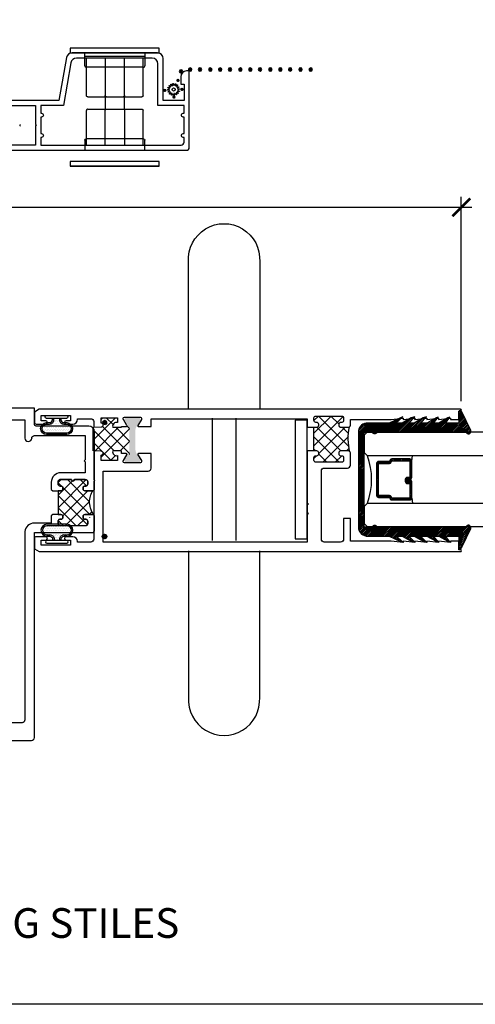
# Model space of a CAD drawing. Units: inches. Extents: x 2 to 235, y 50 to 102.
# Drawn here: x 97 to 102, y 65 to 75 of the extents above; entities that cross this region are included whole.
import ezdxf

# ---------------------------------------------------------------- set-up
doc = ezdxf.new("R2010")
doc.units = ezdxf.units.IN
doc.header["$LTSCALE"] = 0.5
doc.header["$MEASUREMENT"] = 0
for name, color, linetype in [('Arcadia-Dim', 4, 'Continuous'), ('Arcadia-Profile', 6, 'Continuous'), ('Arcadia-Shade', 8, 'Continuous'), ('Arcadia-Text', 3, 'Continuous')]:
    doc.layers.add(name, color=color, linetype=linetype)
doc.layers.add('Arcadia-Mview', color=6, linetype='Continuous', plot=False)
doc.styles.get("Standard").update_dxf_attribs({"font": 'ARIALN.TTF'})
doc.dimstyles.new('Arcadia-2', dxfattribs={"dimscale": 2, "dimtxt": 0.0938, "dimasz": 0.0938, "dimexe": 0.0546, "dimexo": 0.0469, "dimgap": 0.0469, "dimtad": 0, "dimtih": 1, "dimdec": 4, "dimrnd": 0.0625, "dimzin": 3, "dimdsep": 46, "dimlunit": 4, "dimtxsty": 'Standard', "dimblk": 'ARCHTICK', "dimcen": 0.0469, "dimdle": 0.0546, "dimclrd": 256, "dimclre": 256, "dimclrt": 256, "dimadec": 0, "dimazin": 0, "dimtfac": 0.75, "dimtix": 1, "dimtmove": 2, "dimatfit": 3, "dimfxl": 1, "dimtolj": 1, "dimtzin": 3, "dimlwd": -3, "dimlwe": -3, "dimarcsym": 0})
pattern_1 = [(135, (69.64756, 51.17003), (-0.06629126, -0.06629126), []), (225, (69.64756, 51.17003), (0.06629126, -0.06629126), [])]

# ---------------------------------------------------------------- blocks, each defined once
blk = doc.blocks.new('b270QLON')
at = {"layer": 'Arcadia-Profile'}
h = blk.add_hatch(dxfattribs=at)
h.set_pattern_fill('DOTS', color=256, scale=0.3, style=0)
h.paths.add_polyline_path([(-0.106, 0.185, 1), (-0.106, 0.09), (-0.075, 0.09, -0.414214), (-0.03, 0.045), (-0.03, 0.03), (0.03, 0.03), (0.03, 0.045, -0.414214), (0.075, 0.09), (0.106, 0.09, 1), (0.106, 0.185)])
for points in [[(-0.045, 0.03), (-0.045, 0.045, 0.414214), (-0.075, 0.075), (-0.106, 0.075, -1), (-0.106, 0.2), (0.106, 0.2, -1), (0.106, 0.075), (0.075, 0.075, 0.414214), (0.045, 0.045), (0.045, 0.03)], [(-0.03, 0.03), (-0.03, 0.045, 0.414214), (-0.075, 0.09), (-0.106, 0.09, -1), (-0.106, 0.185), (0.106, 0.185, -1), (0.106, 0.09), (0.075, 0.09, 0.414214), (0.03, 0.045), (0.03, 0.03)]]:
    blk.add_lwpolyline(points, format="xyb", dxfattribs=at)
blk.add_lwpolyline([(-0.105, 0, -1), (-0.105, 0.03), (0.105, 0.03, -1), (0.105, 0), (0.105, 0)], format="xyb", close=True, dxfattribs=at)
blk = doc.blocks.new('_ArchTick')
at = {"color": 0, "linetype": 'ByBlock', "const_width": 0.15}
blk.add_lwpolyline([(-0.5, -0.5), (0.5, 0.5)], dxfattribs=at)
blk = doc.blocks.new('*D166')
at = {"layer": 'Arcadia-Dim', "lineweight": -3, "transparency": 16777216}
for p, q in [((91.973, 71.281), (91.973, 73.431)), ((101.979, 71.281), (101.979, 73.431)), ((91.864, 73.322), (96.734, 73.322)), ((102.089, 73.322), (97.204, 73.322))]:
    blk.add_line(p, q, dxfattribs=at)
at = {"layer": 'Arcadia-Dim', "lineweight": -3, "transparency": 16777216, "xscale": 0.1876, "yscale": 0.1876, "zscale": 0.1876, "rotation": 180}
blk.add_blockref('_ArchTick', (91.973, 73.322), dxfattribs=at)
at = {"layer": 'Arcadia-Dim', "lineweight": -3, "transparency": 16777216, "xscale": 0.1876, "yscale": 0.1876, "zscale": 0.1876}
blk.add_blockref('_ArchTick', (101.979, 73.322), dxfattribs=at)
at = {"layer": 'Arcadia-Dim', "lineweight": -3, "transparency": 16777216, "insert": (96.969, 73.322), "char_height": 0.1876, "attachment_point": 5}
blk.add_mtext('\\A1;10"', dxfattribs=at)
blk = doc.blocks.new('GlazingBead-Impact-1-1-16')
at = {"layer": 'Arcadia-Shade', "lineweight": -3}
h = blk.add_hatch(dxfattribs=at)
h.set_pattern_fill('ANSI31', color=256, scale=0.1, style=0)
edge = h.paths.add_edge_path()
edge.add_arc((0.517, -0.11), 0.0332, 120, 240, ccw=False)
edge.add_line((0.5, -0.082), (0.5, 0))
edge.add_line((0.5, 0), (-0.5, 0))
edge.add_line((-0.5, 0), (-0.5, -0.082))
edge.add_arc((-0.517, -0.11), 0.0332, -60, 60, ccw=False)
edge.add_line((-0.5, -0.139), (-0.5, -1.073))
edge.add_arc((-0.508, -1.099), 0.027, -106.6695, 73.3305, ccw=False)
edge.add_line((-0.515, -1.125), (-0.719, -1.028))
edge.add_arc((-0.713, -1.015), 0.015, 90, 242.8218, ccw=False)
edge.add_line((-0.713, -1), (-0.595, -1))
edge.add_line((-0.595, -1), (-0.595, -0.858))
edge.add_line((-0.595, -0.858), (-0.657, -0.905))
edge.add_line((-0.657, -0.905), (-0.65, -0.883))
edge.add_line((-0.65, -0.883), (-0.595, -0.787))
edge.add_line((-0.595, -0.787), (-0.595, -0.732))
edge.add_line((-0.595, -0.732), (-0.657, -0.78))
edge.add_line((-0.657, -0.78), (-0.65, -0.758))
edge.add_line((-0.65, -0.758), (-0.595, -0.662))
edge.add_line((-0.595, -0.662), (-0.595, -0.596))
edge.add_line((-0.595, -0.596), (-0.659, -0.657))
edge.add_line((-0.659, -0.657), (-0.65, -0.622))
edge.add_line((-0.65, -0.622), (-0.595, -0.526))
edge.add_line((-0.595, -0.526), (-0.595, -0.471))
edge.add_line((-0.595, -0.471), (-0.659, -0.533))
edge.add_line((-0.659, -0.533), (-0.65, -0.497))
edge.add_line((-0.65, -0.497), (-0.595, -0.4))
edge.add_line((-0.595, -0.4), (-0.595, -0.335))
edge.add_line((-0.595, -0.335), (-0.659, -0.407))
edge.add_line((-0.659, -0.407), (-0.651, -0.385))
edge.add_line((-0.651, -0.385), (-0.595, -0.264))
edge.add_line((-0.595, -0.264), (-0.595, -0.02))
edge.add_arc((-0.501, -0.035), 0.0946, 88.7157, 171.1161, ccw=False)
edge.add_line((-0.499, 0.06), (0.499, 0.06))
edge.add_arc((0.501, -0.035), 0.0946, 8.8839, 91.2843, ccw=False)
edge.add_line((0.595, -0.02), (0.595, -0.264))
edge.add_line((0.595, -0.264), (0.651, -0.385))
edge.add_line((0.651, -0.385), (0.659, -0.407))
edge.add_line((0.659, -0.407), (0.595, -0.335))
edge.add_line((0.595, -0.335), (0.595, -0.4))
edge.add_line((0.595, -0.4), (0.65, -0.497))
edge.add_line((0.65, -0.497), (0.659, -0.533))
edge.add_line((0.659, -0.533), (0.595, -0.471))
edge.add_line((0.595, -0.471), (0.595, -0.526))
edge.add_line((0.595, -0.526), (0.65, -0.622))
edge.add_line((0.65, -0.622), (0.659, -0.657))
edge.add_line((0.659, -0.657), (0.595, -0.596))
edge.add_line((0.595, -0.596), (0.595, -0.662))
edge.add_line((0.595, -0.662), (0.65, -0.758))
edge.add_line((0.65, -0.758), (0.657, -0.78))
edge.add_line((0.657, -0.78), (0.595, -0.732))
edge.add_line((0.595, -0.732), (0.595, -0.787))
edge.add_line((0.595, -0.787), (0.65, -0.883))
edge.add_line((0.65, -0.883), (0.657, -0.905))
edge.add_line((0.657, -0.905), (0.595, -0.858))
edge.add_line((0.595, -0.858), (0.595, -1))
edge.add_line((0.595, -1), (0.713, -1))
edge.add_arc((0.713, -1.015), 0.015, -62.8218, 90, ccw=False)
edge.add_line((0.719, -1.028), (0.515, -1.125))
edge.add_arc((0.508, -1.099), 0.027, 106.6695, 286.6695, ccw=False)
edge.add_line((0.5, -1.073), (0.5, -0.139))
at = {"layer": 'Arcadia-Profile'}
blk.add_lwpolyline([(0.5, -0.139, -0.57735), (0.5, -0.082), (0.5, 0), (-0.5, 0), (-0.5, -0.082, -0.57735), (-0.5, -0.139), (-0.5, -1.073, -1), (-0.515, -1.125), (-0.719, -1.028, -0.787077), (-0.713, -1), (-0.595, -1), (-0.595, -0.858), (-0.657, -0.905), (-0.65, -0.883), (-0.595, -0.787), (-0.595, -0.732), (-0.657, -0.78), (-0.65, -0.758), (-0.595, -0.662), (-0.595, -0.596), (-0.659, -0.657), (-0.65, -0.622), (-0.595, -0.526), (-0.595, -0.471), (-0.659, -0.533), (-0.65, -0.497), (-0.595, -0.4), (-0.595, -0.335), (-0.659, -0.407), (-0.651, -0.385), (-0.595, -0.264), (-0.595, -0.02, -0.375877), (-0.499, 0.06), (0.499, 0.06, -0.375877), (0.595, -0.02), (0.595, -0.264), (0.651, -0.385), (0.659, -0.407), (0.595, -0.335), (0.595, -0.4), (0.65, -0.497), (0.659, -0.533), (0.595, -0.471), (0.595, -0.526), (0.65, -0.622), (0.659, -0.657), (0.595, -0.596), (0.595, -0.662), (0.65, -0.758), (0.657, -0.78), (0.595, -0.732), (0.595, -0.787), (0.65, -0.883), (0.657, -0.905), (0.595, -0.858), (0.595, -1), (0.713, -1, -0.787077), (0.719, -1.028), (0.515, -1.125, -1), (0.5, -1.073)], format="xyb", close=True, dxfattribs=at)
blk = doc.blocks.new('*U31')
at = {"layer": 'Arcadia-Shade', "lineweight": -3}
h = blk.add_hatch(dxfattribs=at)
h.set_pattern_fill('ANSI31', color=256, scale=0.1, style=0)
h.set_pattern_definition([(45, (-12.490091, -10.793534), (-0.008838835, 0.008838835), [])])
edge = h.paths.add_edge_path()
edge.add_line((0.499, 0.429), (0.523, 0.429))
edge.add_arc((0.523, 0.448), 0.0197, 270, 360)
edge.add_line((0.543, 0.448), (0.543, 0.473))
edge.add_line((0.543, 0.473), (0.523, 0.473))
edge.add_line((0.523, 0.473), (0.523, 0.448))
edge.add_line((0.523, 0.448), (0.499, 0.448))
edge.add_line((0.499, 0.448), (0.499, 0.476))
edge.add_arc((0.479, 0.476), 0.0197, 360, 450)
edge.add_line((0.479, 0.496), (0.304, 0.496))
edge.add_arc((0.304, 0.476), 0.0197, 90, 180)
edge.add_line((0.284, 0.476), (0.284, 0.286))
edge.add_arc((0.304, 0.286), 0.0197, 180, 245.4529)
edge.add_line((0.295, 0.268), (0.311, 0.261))
edge.add_line((0.311, 0.261), (0.311, 0.146))
edge.add_arc((0.331, 0.146), 0.0197, 180, 270)
edge.add_line((0.331, 0.126), (0.669, 0.126))
edge.add_arc((0.669, 0.146), 0.0197, 270, 360)
edge.add_line((0.689, 0.146), (0.689, 0.261))
edge.add_line((0.689, 0.261), (0.705, 0.268))
edge.add_arc((0.696, 0.286), 0.0197, 294.5471, 360)
edge.add_line((0.716, 0.286), (0.716, 0.476))
edge.add_arc((0.696, 0.476), 0.0197, 0, 90)
edge.add_line((0.696, 0.496), (0.521, 0.496))
edge.add_arc((0.521, 0.476), 0.0197, 90, 180)
edge.add_line((0.501, 0.476), (0.501, 0.452))
edge.add_line((0.501, 0.452), (0.521, 0.452))
edge.add_line((0.521, 0.452), (0.521, 0.476))
edge.add_line((0.521, 0.476), (0.696, 0.476))
edge.add_line((0.696, 0.476), (0.696, 0.286))
edge.add_line((0.696, 0.286), (0.68, 0.279))
edge.add_arc((0.689, 0.261), 0.0197, 114.5471, 180)
edge.add_line((0.669, 0.261), (0.669, 0.146))
edge.add_line((0.669, 0.146), (0.331, 0.146))
edge.add_line((0.331, 0.146), (0.331, 0.261))
edge.add_arc((0.311, 0.261), 0.0197, 0, 65.4529)
edge.add_line((0.32, 0.279), (0.304, 0.286))
edge.add_line((0.304, 0.286), (0.304, 0.476))
edge.add_line((0.304, 0.476), (0.479, 0.476))
edge.add_line((0.479, 0.476), (0.479, 0.448))
edge.add_arc((0.499, 0.448), 0.0197, 180, 270)
at = {"layer": 'Arcadia-Profile'}
for p, q in [((0, 0.031), (0, 1.782)), ((0.25, 1.782), (0.25, 0.031)), ((0.75, 0.031), (0.75, 1.782)), ((1, 1.782), (1, 0.031)), ((0.304, 0.496), (0.25, 0.505)), ((0.696, 0.496), (0.75, 0.505)), ((0.708, 0.27), (0.712, 0.274)), ((0.031, 0), (0, 0.031)), ((0.031, 0), (0, 0.031)), ((0.031, 0), (0, 0.031)), ((0.031, 0), (0, 0.031)), ((0.031, 0), (0, 0.031)), ((0.219, 0), (0.031, 0)), ((0.219, 0), (0.031, 0)), ((0.25, 0.031), (0.219, 0)), ((0.25, 0.031), (0.219, 0)), ((0.781, 0), (0.75, 0.031)), ((0.969, 0), (0.781, 0)), ((1, 0.031), (0.969, 0))]:
    blk.add_line(p, q, dxfattribs=at)
blk.add_lwpolyline([(0.499, 0.429), (0.523, 0.429, 0.414214), (0.543, 0.448), (0.543, 0.473), (0.523, 0.473), (0.523, 0.448), (0.499, 0.448), (0.499, 0.476, 0.414214), (0.479, 0.496), (0.304, 0.496, 0.414214), (0.284, 0.476), (0.284, 0.286, 0.293619), (0.295, 0.268), (0.311, 0.261), (0.311, 0.146, 0.414214), (0.331, 0.126), (0.669, 0.126, 0.414214), (0.689, 0.146), (0.689, 0.261), (0.705, 0.268, 0.293619), (0.716, 0.286), (0.716, 0.476, 0.414214), (0.696, 0.496), (0.521, 0.496, 0.414214), (0.501, 0.476), (0.501, 0.452), (0.521, 0.452), (0.521, 0.476), (0.696, 0.476), (0.696, 0.286), (0.68, 0.279, 0.293619), (0.669, 0.261), (0.669, 0.146), (0.331, 0.146), (0.331, 0.261, 0.293619), (0.32, 0.279), (0.304, 0.286), (0.304, 0.476), (0.479, 0.476), (0.479, 0.448, 0.414214)], format="xyb", close=True, dxfattribs=at)
blk.add_arc((0.5, -0.663), 0.737, 70.1835, 109.8165, dxfattribs=at)

msp = doc.modelspace()

# ---------------------------------------------------------------- hatches: boundary and pattern name
at = {"layer": 'Arcadia-Profile'}
h = msp.add_hatch(color=256, dxfattribs=at)
edge = h.paths.add_edge_path()
edge.add_ellipse((99.02483, 74.75345), major_axis=(-0.01833, 0), ratio=0.96796985, start_angle=0, end_angle=360, ccw=False)
h = msp.add_hatch(color=256, dxfattribs=at)
edge = h.paths.add_edge_path()
edge.add_ellipse((99.12111, 74.77233), major_axis=(-0.01833, 0), ratio=0.96796985, start_angle=0, end_angle=360, ccw=False)
h = msp.add_hatch(color=256, dxfattribs=at)
edge = h.paths.add_edge_path()
edge.add_ellipse((99.22442, 74.77347), major_axis=(-0.01833, 0), ratio=0.96796985, start_angle=0, end_angle=360, ccw=False)
h = msp.add_hatch(color=256, dxfattribs=at)
edge = h.paths.add_edge_path()
edge.add_ellipse((99.22442, 74.77347), major_axis=(-0.01833, 0), ratio=0.96796985, start_angle=0, end_angle=360, ccw=False)
h = msp.add_hatch(color=256, dxfattribs=at)
edge = h.paths.add_edge_path()
edge.add_ellipse((99.33335, 74.77269), major_axis=(-0.01833, 0), ratio=0.96796985, start_angle=0, end_angle=360, ccw=False)
h = msp.add_hatch(color=256, dxfattribs=at)
edge = h.paths.add_edge_path()
edge.add_ellipse((99.43784, 74.77269), major_axis=(-0.01833, 0), ratio=0.96796985, start_angle=0, end_angle=360, ccw=False)
h = msp.add_hatch(color=256, dxfattribs=at)
edge = h.paths.add_edge_path()
edge.add_ellipse((99.54116, 74.77383), major_axis=(-0.01833, 0), ratio=0.96796985, start_angle=0, end_angle=360, ccw=False)
h = msp.add_hatch(color=256, dxfattribs=at)
edge = h.paths.add_edge_path()
edge.add_ellipse((99.54116, 74.77383), major_axis=(-0.01833, 0), ratio=0.96796985, start_angle=0, end_angle=360, ccw=False)
h = msp.add_hatch(color=256, dxfattribs=at)
edge = h.paths.add_edge_path()
edge.add_ellipse((99.65009, 74.77306), major_axis=(-0.01833, 0), ratio=0.96796985, start_angle=0, end_angle=360, ccw=False)
h = msp.add_hatch(color=256, dxfattribs=at)
edge = h.paths.add_edge_path()
edge.add_ellipse((99.75458, 74.77306), major_axis=(-0.01833, 0), ratio=0.96796985, start_angle=0, end_angle=360, ccw=False)
h = msp.add_hatch(color=256, dxfattribs=at)
edge = h.paths.add_edge_path()
edge.add_ellipse((99.85789, 74.77419), major_axis=(-0.01833, 0), ratio=0.96796985, start_angle=0, end_angle=360, ccw=False)
h = msp.add_hatch(color=256, dxfattribs=at)
edge = h.paths.add_edge_path()
edge.add_ellipse((99.85789, 74.77419), major_axis=(-0.01833, 0), ratio=0.96796985, start_angle=0, end_angle=360, ccw=False)
h = msp.add_hatch(color=256, dxfattribs=at)
edge = h.paths.add_edge_path()
edge.add_ellipse((99.96682, 74.77342), major_axis=(-0.01833, 0), ratio=0.96796985, start_angle=0, end_angle=360, ccw=False)
h = msp.add_hatch(color=256, dxfattribs=at)
edge = h.paths.add_edge_path()
edge.add_ellipse((100.07131, 74.77342), major_axis=(-0.01833, 0), ratio=0.96796985, start_angle=0, end_angle=360, ccw=False)
h = msp.add_hatch(color=256, dxfattribs=at)
edge = h.paths.add_edge_path()
edge.add_ellipse((100.17463, 74.77455), major_axis=(-0.01833, 0), ratio=0.96796985, start_angle=0, end_angle=360, ccw=False)
h = msp.add_hatch(color=256, dxfattribs=at)
edge = h.paths.add_edge_path()
edge.add_ellipse((100.17463, 74.77455), major_axis=(-0.01833, 0), ratio=0.96796985, start_angle=0, end_angle=360, ccw=False)
h = msp.add_hatch(color=256, dxfattribs=at)
edge = h.paths.add_edge_path()
edge.add_ellipse((100.28356, 74.77378), major_axis=(-0.01833, 0), ratio=0.96796985, start_angle=0, end_angle=360, ccw=False)
h = msp.add_hatch(color=256, dxfattribs=at)
edge = h.paths.add_edge_path()
edge.add_ellipse((100.3918, 74.77269), major_axis=(-0.01833, 0), ratio=0.96796985, start_angle=0, end_angle=360, ccw=False)
h = msp.add_hatch(color=256, dxfattribs=at)
edge = h.paths.add_edge_path()
edge.add_ellipse((98.99228, 74.65865), major_axis=(-0.01833, 0), ratio=0.96796985, start_angle=180, end_angle=360)
edge.add_ellipse((98.99228, 74.65865), major_axis=(-0.01833, 0), ratio=0.96796985, start_angle=0, end_angle=180)
h = msp.add_hatch(color=256, dxfattribs=at)
edge = h.paths.add_edge_path()
edge.add_ellipse((98.85375, 74.55348), major_axis=(-0.01833, 0), ratio=0.96796985, start_angle=180, end_angle=360)
edge.add_ellipse((98.85375, 74.55348), major_axis=(-0.01833, 0), ratio=0.96796985, start_angle=0, end_angle=180)
h = msp.add_hatch(color=256, dxfattribs=at)
edge = h.paths.add_edge_path()
edge.add_ellipse((99.03471, 74.56436), major_axis=(-0.01833, 0), ratio=0.96796985, start_angle=180, end_angle=360)
edge.add_ellipse((99.03471, 74.56436), major_axis=(-0.01833, 0), ratio=0.96796985, start_angle=0, end_angle=180)
h = msp.add_hatch(color=256, dxfattribs=at)
edge = h.paths.add_edge_path()
edge.add_ellipse((98.94985, 74.48336), major_axis=(-0.01833, 0), ratio=0.96796985, start_angle=180, end_angle=360)
edge.add_ellipse((98.94985, 74.48336), major_axis=(-0.01833, 0), ratio=0.96796985, start_angle=0, end_angle=180)
h = msp.add_hatch(dxfattribs=at)
h.set_pattern_fill('HONEY', color=256, scale=0.25, style=0)
h.set_pattern_definition([(0, (76.384645, 65.511371), (0.046875, 0.027063294), [0.03125, -0.0625]), (120, (76.384645, 65.511371), (-0.046875, 0.027063294), [0.03125, -0.0625]), (60, (76.384645, 65.511371), (2e-17, 0.054126588), [-0.0625, 0.03125])])
edge = h.paths.add_edge_path()
edge.add_ellipse((99.08587, 74.35469), major_axis=(0.01336, -0.01336), ratio=1, start_angle=45, end_angle=225, ccw=False)
edge.add_ellipse((99.08587, 74.35469), major_axis=(-0.01336, -0.01336), ratio=1, start_angle=-45, end_angle=135, ccw=False)
h = msp.add_hatch(dxfattribs=at)
h.set_pattern_fill('ANSI37', color=256, scale=0.75, angle=90, style=0)
h.set_pattern_definition(pattern_1)
edge = h.paths.add_edge_path()
edge.add_line((98.35395, 70.65674), (98.35395, 70.70801))
edge.add_arc((98.34395, 70.74674), 0.04, 165.526556, 284.476403, ccw=False)
edge.add_line((98.30521, 70.75674), (98.39725, 70.75674))
edge.add_line((98.39725, 70.75674), (98.39725, 70.72897))
edge.add_line((98.39725, 70.72897), (98.44744, 70.72897))
edge.add_arc((98.48391, 70.80915), 0.08808, 245.539526, 268.467482)
edge.add_line((98.48156, 70.7211), (98.48156, 71.02239))
edge.add_arc((98.48391, 70.93434), 0.08808, 451.532518, 474.460474)
edge.add_line((98.44744, 71.01451), (98.39725, 71.01451))
edge.add_line((98.39725, 71.01451), (98.39725, 71.00674))
edge.add_line((98.39725, 71.00674), (98.30521, 71.00674))
edge.add_arc((98.34395, 71.01674), 0.04, 75.523597, 194.471965, ccw=False)
edge.add_line((98.35395, 71.05547), (98.35395, 71.10674))
edge.add_line((98.35395, 71.10674), (98.18395, 71.10674))
edge.add_line((98.18395, 71.10674), (98.18395, 71.05002))
edge.add_arc((98.18395, 71.03001), 0.02, 270, 450, ccw=False)
edge.add_line((98.18395, 71.01001), (98.10395, 71.00674))
edge.add_line((98.10395, 71.00674), (98.10395, 70.75674))
edge.add_line((98.10395, 70.75674), (98.18395, 70.75347))
edge.add_arc((98.18395, 70.73347), 0.02, 270, 449.99986, ccw=False)
edge.add_line((98.18395, 70.71347), (98.18395, 70.65674))
edge.add_line((98.18395, 70.65674), (98.35395, 70.65674))
h = msp.add_hatch(dxfattribs=at)
h.set_pattern_fill('ANSI31', color=256, scale=0.025, angle=-90, style=0)
h.set_pattern_definition([(225, (107.430177, 77.3083105), (-0.0022097087, 0.0022097087), [])])
edge = h.paths.add_edge_path()
edge.add_arc((98.22166, 69.85611), 0.02319, 270, 630, ccw=False)
edge = h.paths.add_edge_path()
edge.add_arc((98.22166, 71.05706), 0.02319, 270, 630, ccw=False)
h = msp.add_hatch(color=256, dxfattribs=at)
h.dxf.hatch_style = 1
edge = h.paths.add_edge_path()
edge.add_arc((98.43431, 70.98093), 0.04724, 360, 390, ccw=False)
edge.add_line((98.48156, 70.98093), (98.48156, 70.872))
edge.add_line((98.48156, 70.872), (98.48156, 70.76308))
edge.add_arc((98.43431, 70.76308), 0.04724, 330, 360, ccw=False)
edge.add_line((98.47523, 70.73945), (98.45402, 70.70271))
edge.add_line((98.45402, 70.70271), (98.43143, 70.6636))
edge.add_arc((98.43825, 70.65966), 0.00787, 510, 540)
edge.add_line((98.43038, 70.65966), (98.43038, 70.65153))
edge.add_arc((98.44613, 70.65153), 0.01575, 540, 630)
edge.add_line((98.44613, 70.63578), (98.46581, 70.63578))
edge.add_line((98.46581, 70.63578), (98.5603, 70.63578))
edge.add_line((98.5603, 70.63578), (98.57998, 70.63578))
edge.add_arc((98.57998, 70.65153), 0.01575, 270, 360)
edge.add_line((98.59573, 70.65153), (98.59573, 70.65966))
edge.add_arc((98.58786, 70.65966), 0.00787, 360, 390)
edge.add_line((98.59468, 70.6636), (98.57209, 70.70271))
edge.add_line((98.57209, 70.70271), (98.55088, 70.73945))
edge.add_arc((98.59179, 70.76308), 0.04724, 540, 570, ccw=False)
edge.add_line((98.54455, 70.76308), (98.54455, 70.872))
edge.add_line((98.54455, 70.872), (98.54455, 70.98093))
edge.add_arc((98.59179, 70.98093), 0.04724, 510, 540, ccw=False)
edge.add_line((98.55088, 71.00456), (98.59468, 71.08041))
edge.add_arc((98.58786, 71.08435), 0.00787, 330, 360)
edge.add_line((98.59573, 71.08435), (98.59573, 71.09248))
edge.add_arc((98.57998, 71.09248), 0.01575, 360, 450)
edge.add_line((98.57998, 71.10823), (98.5603, 71.10823))
edge.add_line((98.5603, 71.10823), (98.46581, 71.10823))
edge.add_line((98.46581, 71.10823), (98.44613, 71.10823))
edge.add_arc((98.44613, 71.09248), 0.01575, 450, 540)
edge.add_line((98.43038, 71.09248), (98.43038, 71.08435))
edge.add_arc((98.43825, 71.08435), 0.00787, 540, 570)
edge.add_line((98.43143, 71.08041), (98.47523, 71.00456))
h = msp.add_hatch(dxfattribs=at)
h.set_pattern_fill('ANSI37', color=256, scale=0.75, angle=90, style=0)
h.set_pattern_definition(pattern_1)
h.paths.add_polyline_path([(100.42595, 70.75674), (100.45595, 70.75674, -0.41421356), (100.47595, 70.73674), (100.47595, 70.72674, -0.41421356), (100.45595, 70.70674), (100.44595, 70.70674, 0.41421356), (100.42595, 70.68674), (100.42595, 70.65874, 0.41421356), (100.44595, 70.63874), (100.71795, 70.63874, 0.41421356), (100.73795, 70.65874), (100.73795, 70.68674, 0.41421356), (100.71795, 70.70674), (100.70795, 70.70674, -0.41421356), (100.68795, 70.72674), (100.68795, 70.73674, -0.41421356), (100.70795, 70.75674), (100.78995, 70.75674, -0.26362139), (100.8071, 70.74702, -0.11859048), (100.80071, 71.00989, -0.14301977), (100.78995, 71.00674), (100.70795, 71.00674, -0.41421356), (100.68795, 71.02674), (100.68795, 71.03674, -0.41421356), (100.70795, 71.05674), (100.71795, 71.05674, 0.41421356), (100.73795, 71.07674), (100.73795, 71.10474, 0.41421356), (100.71795, 71.12474), (100.44595, 71.12474, 0.41421356), (100.42595, 71.10474), (100.42595, 71.07674, 0.41421356), (100.44595, 71.05674), (100.45595, 71.05674, -0.41421356), (100.47595, 71.03674), (100.47595, 71.02674, -0.41421356), (100.45595, 71.00674), (100.42595, 71.00674)])
h = msp.add_hatch(dxfattribs=at)
h.set_pattern_fill('ANSI37', color=256, scale=0.75, style=0)
h.set_pattern_definition([(45, (95.27554, 66.90912), (-0.0662913, 0.0662913), []), (135, (95.27554, 66.90912), (-0.0662913, -0.0662913), [])])
h.paths.add_polyline_path([(98.09407, 70.33705), (98.01154, 70.33762), (98.00657, 70.33822), (98.00154, 70.3403), (97.99762, 70.34325), (97.99431, 70.34742), (97.99259, 70.35122), (97.99173, 70.35441), (97.99173, 70.35637), (97.99173, 70.37012), (97.99271, 70.37429), (97.99419, 70.37809), (97.99701, 70.38153), (98.00117, 70.38472), (98.00436, 70.38643), (98.00841, 70.38729), (98.01154, 70.38762), (98.02154, 70.38762), (98.02472, 70.38791), (98.02778, 70.3884), (98.03146, 70.39024), (98.03489, 70.39257), (98.03784, 70.39625), (98.0398, 70.39981), (98.0409, 70.40214), (98.04127, 70.40508), (98.04154, 70.40762), (98.04154, 70.43512), (98.03943, 70.44441), (98.03796, 70.44686), (98.03354, 70.4503), (98.02815, 70.45422), (98.0154, 70.4552), (97.90054, 70.45512), (97.90043, 70.45346), (97.9, 70.45097), (97.89936, 70.44941), (97.89837, 70.44749), (97.89737, 70.44593), (97.89567, 70.44422), (97.89446, 70.44308), (97.89226, 70.44173), (97.88999, 70.44088), (97.8885, 70.44045), (97.88637, 70.44017), (97.88396, 70.44024), (97.88168, 70.4406), (97.87948, 70.44138), (97.87721, 70.44266), (97.87572, 70.44394), (97.87423, 70.44521), (97.87359, 70.44614), (97.87253, 70.4477), (97.87182, 70.44926), (97.87125, 70.45068), (97.87089, 70.45225), (97.87068, 70.45374), (97.87054, 70.45512), (97.74954, 70.45512), (97.74569, 70.45487), (97.74252, 70.45416), (97.73882, 70.45187), (97.73565, 70.44958), (97.73354, 70.44712), (97.73143, 70.44324), (97.73019, 70.44042), (97.72949, 70.4369), (97.72954, 70.40762), (97.72967, 70.40484), (97.73055, 70.40149), (97.73178, 70.3985), (97.73336, 70.39568), (97.7353, 70.39356), (97.73741, 70.3918), (97.74093, 70.38969), (97.74481, 70.38828), (97.74954, 70.38762), (97.75954, 70.38762), (97.76206, 70.3874), (97.76681, 70.38652), (97.76998, 70.38458), (97.77245, 70.38282), (97.77438, 70.38123), (97.77632, 70.37841), (97.77773, 70.37612), (97.77879, 70.37242), (97.77947, 70.36933), (97.77954, 70.35762), (97.77914, 70.35445), (97.77808, 70.35022), (97.77702, 70.34758), (97.77403, 70.34406), (97.77192, 70.34177), (97.76822, 70.33948), (97.76523, 70.33825), (97.75954, 70.33762), (97.72954, 70.33762), (97.72954, 70.08762), (97.76268, 70.08737), (97.76775, 70.08562), (97.77186, 70.08316), (97.77556, 70.07925), (97.77823, 70.07576), (97.77954, 70.06762), (97.77946, 70.0548), (97.77884, 70.05213), (97.77741, 70.04843), (97.77515, 70.04576), (97.77309, 70.04247), (97.77022, 70.04062), (97.76652, 70.03877), (97.76426, 70.03836), (97.75954, 70.03762), (97.74954, 70.03762), (97.7464, 70.03733), (97.74229, 70.03631), (97.73901, 70.03466), (97.73695, 70.03343), (97.73428, 70.03035), (97.73223, 70.02788), (97.7312, 70.02521), (97.73018, 70.02233), (97.72954, 70.01762), (97.72954, 69.99012), (97.72997, 69.98822), (97.73079, 69.98452), (97.73264, 69.97939), (97.7351, 69.97672), (97.73777, 69.97405), (97.7425, 69.97137), (97.74681, 69.97035), (97.74954, 69.97012), (98.02154, 69.97012), (98.02908, 69.97097), (98.03229, 69.97378), (98.03629, 69.97618), (98.03829, 69.97898), (98.03989, 69.98098), (98.04154, 69.99012), (98.04154, 70.01762), (98.04069, 70.02302), (98.03909, 70.02783), (98.03629, 70.03103), (98.03229, 70.03504), (98.02788, 70.03664), (98.02154, 70.03762), (98.00814, 70.03692), (97.99988, 70.04104), (97.99667, 70.04464), (97.99427, 70.04705), (97.99237, 70.05191), (97.99168, 70.05515), (97.99154, 70.05762), (97.99154, 70.06762), (97.99195, 70.07182), (97.99284, 70.07481), (97.9946, 70.07801), (97.9967, 70.08099), (97.9998, 70.08376), (98.00399, 70.08641), (98.00719, 70.08718), (98.01154, 70.08712), (98.09407, 70.08705), (98.09705, 70.08701), (98.09984, 70.08615), (98.10286, 70.08496), (98.10458, 70.0841), (98.10822, 70.0812), (98.1035, 70.08776), (98.09941, 70.09325), (98.09532, 70.0995), (98.09081, 70.10693), (98.08521, 70.11694), (98.08069, 70.12717), (98.07617, 70.13691), (98.07273, 70.14746), (98.06993, 70.15565), (98.06541, 70.17449), (98.06283, 70.1943), (98.06111, 70.20894), (98.06111, 70.2322), (98.06283, 70.25028), (98.06541, 70.26579), (98.07058, 70.28215), (98.07402, 70.29594), (98.07684, 70.30278), (98.08109, 70.31301), (98.08389, 70.31899), (98.08769, 70.32578), (98.09086, 70.33148)])

# ---------------------------------------------------------------- linework, layer by layer
at = {"layer": 'Arcadia-Mview', "lineweight": -3}
msp.add_lwpolyline([(80.82946, 102.24809), (112.82946, 102.24809), (112.82946, 64.92976), (80.82946, 64.92976)], close=True, dxfattribs=at)
at = {"layer": 'Arcadia-Profile'}
for p, q in [((98.796, 74.99879), (97.85723, 74.99879)), ((97.85723, 74.99879), (97.85723, 74.94836)), ((98.796, 74.94836), (98.796, 74.99879)), ((97.85723, 74.94836), (98.796, 74.94836)), ((98.00978, 74.92508), (98.00978, 74.94836)), ((98.00978, 74.92508), (98.00978, 74.94836)), ((98.00978, 74.81318), (98.00978, 74.91792)), ((98.62937, 74.91054), (98.02386, 74.91054)), ((98.62937, 74.91054), (98.02386, 74.91054)), ((98.02856, 74.49871), (98.02856, 74.89336)), ((98.22394, 74.89336), (98.22394, 74.49774)), ((98.42929, 74.49774), (98.42929, 74.89336)), ((98.62467, 74.49871), (98.62467, 74.89336)), ((98.64345, 74.94836), (98.64345, 74.92508)), ((98.64345, 74.94836), (98.64345, 74.92508)), ((98.64345, 74.91792), (98.64345, 74.81318)), ((98.04264, 74.48417), (98.61059, 74.48417)), ((98.02856, 73.97836), (98.02856, 74.34257)), ((98.04264, 74.35712), (98.61059, 74.35712)), ((98.22394, 73.97836), (98.22394, 74.34306)), ((98.42929, 74.34306), (98.42929, 73.97836)), ((98.62467, 73.97836), (98.62467, 74.34257)), ((98.00978, 74.0281), (98.00978, 73.92336)), ((98.64345, 73.92336), (98.64345, 74.0281)), ((99.35381, 71.10208), (99.35381, 69.81208)), ((99.60381, 71.10208), (99.60381, 69.81208)), ((98.09859, 70.75674), (98.09859, 71.00674)), ((100.42595, 70.75674), (100.42595, 71.00674)), ((98.09859, 70.75674), (98.09859, 70.75674)), ((98.06487, 70.05184), (98.06487, 70.05492))]:
    msp.add_line(p, q, dxfattribs=at)
for points in [[(97.07561, 73.92336), (99.08161, 73.92336, 0.41421356), (99.11161, 73.95336), (99.11161, 74.75836), (99.08361, 74.75836, 0.41421356), (99.02161, 74.69636), (99.02161, 74.61836), (99.05661, 74.61836), (99.05661, 74.44836), (98.83661, 74.44836), (98.83661, 74.88836, 0.41421356), (98.77661, 74.94836), (97.87662, 74.94836, 0.36397023), (97.81753, 74.89878), (97.73811, 74.44836), (97.07561, 74.44836, 0.52397097)], [(99.10381, 71.20708), (99.10381, 72.74988, -1.06716349), (99.85381, 72.74988), (99.85381, 71.20708)], [(96.97395, 71.08311), (97.37895, 71.08311), (97.37895, 70.89261, 1), (97.45095, 70.89261), (97.45095, 70.88911, -0.41421356), (97.48095, 70.91911), (98.01354, 70.91911), (98.01354, 70.91911), (98.01354, 70.66213), (98.00354, 70.65213), (98.01354, 70.64213), (98.01354, 70.52713), (97.75754, 70.52713, 0.41421356), (97.65754, 70.42713), (97.65754, 70.35212), (97.67254, 70.33712), (97.75954, 70.33712, 0.41421356), (97.77954, 70.35712), (97.77954, 70.36712, 0.41421356), (97.75954, 70.38712), (97.74954, 70.38712, -0.41421356), (97.72954, 70.40712), (97.72954, 70.43512, -0.41421356), (97.74954, 70.45512), (97.87054, 70.45512, 1), (97.90054, 70.45512), (98.02154, 70.45512, -0.41421356), (98.04154, 70.43512), (98.04154, 70.40712, -0.41421356), (98.02154, 70.38712), (98.01154, 70.38712, 0.41421356), (97.99154, 70.36712), (97.99154, 70.35712, 0.41421356), (98.01154, 70.33712), (98.09354, 70.33712, 0.41421356), (98.11354, 70.35712), (98.11354, 70.95711), (98.11354, 70.95711, 0.41421305), (98.05154, 71.01911), (98.05154, 71.01911), (97.49895, 71.01911), (97.49895, 71.01911, -0.41421356), (97.47895, 71.03911), (97.47895, 71.03911), (97.47895, 71.20811), (97.47895, 71.20811), (96.54854, 71.20811)], [(101.48941, 71.08674), (101.48941, 71.10174), (101.48941, 71.08674), (101.61441, 71.10174), (101.61441, 71.08674), (101.73941, 71.10174), (101.73941, 71.08674), (101.86441, 71.10174), (101.86441, 71.08674), (101.95441, 71.08674), (101.95441, 71.17674), (101.96941, 71.17674, 1), (101.96941, 71.19674), (97.53116, 71.19674), (97.47895, 71.1666), (97.47895, 71.05974, 0.41421356), (97.49895, 71.03974), (97.59845, 71.03974, 1), (97.59845, 71.07475), (97.55095, 71.07475), (97.55095, 71.12974), (97.86095, 71.12974), (97.86095, 71.07475), (97.81345, 71.07475, 1), (97.81345, 71.03974), (97.8831, 71.03974, 0.41421356), (97.9331, 71.08974), (97.9331, 71.09674), (98.07295, 71.09674, -0.41421356), (98.10395, 71.06574), (98.10395, 71.00674), (98.18395, 71.01001, 1), (98.18395, 71.05002), (98.18395, 71.10674), (98.35395, 71.10674), (98.35395, 71.05547, 0.57124824), (98.30521, 71.00674), (98.39725, 71.00674), (98.39725, 71.01451), (98.44744, 71.01451, 0.58552407), (98.45416, 71.02649), (98.41768, 71.08627, -0.13787211), (98.41595, 71.09242), (98.41595, 71.10113, -0.41421356), (98.42776, 71.11294), (98.59695, 71.11294, -0.41421356), (98.60876, 71.10113), (98.60876, 71.09242, -0.13787211), (98.60703, 71.08627), (98.57054, 71.02649, 0.58552407), (98.57726, 71.01451), (98.70876, 71.01451), (98.70876, 71.09674), (100.35395, 71.09674), (100.35395, 71.00674), (100.45595, 71.00674, 0.41421356), (100.47595, 71.02674), (100.47595, 71.03674, 0.41421356), (100.45595, 71.05674), (100.44595, 71.05674, -0.41421356), (100.42595, 71.07674), (100.42595, 71.10474, -0.41421356), (100.44595, 71.12474), (100.71795, 71.12474, -0.41421356), (100.73795, 71.10474), (100.73795, 71.07674, -0.41421356), (100.71795, 71.05674), (100.70795, 71.05674, 0.41421356), (100.68795, 71.03674), (100.68795, 71.02674, 0.41421356), (100.70795, 71.00674), (100.78995, 71.00674, 0.41421356), (100.80995, 71.02674), (100.80995, 71.08674), (101.23941, 71.08674), (101.36441, 71.10174), (101.36441, 71.08674), (101.48941, 71.10174)], [(96.54854, 67.70811), (97.44895, 67.70811), (97.44895, 67.70811, 0.41421356), (97.47895, 67.73811), (97.47895, 69.89712), (97.47895, 69.89712), (97.47895, 69.89712), (98.08254, 69.89712, 0.41421356), (98.11354, 69.92812), (98.11354, 70.06712, 0.41421356), (98.09354, 70.08712), (98.01154, 70.08712, 0.41421356), (97.99154, 70.06712), (97.99154, 70.05712, 0.41421356), (98.01154, 70.03712), (98.02154, 70.03712, -0.41421356), (98.04154, 70.01712), (98.04154, 69.98911, -0.41421356), (98.02154, 69.96911), (97.74954, 69.96911, -0.41421356), (97.72954, 69.98911), (97.72954, 70.01712, -0.41421356), (97.74954, 70.03712), (97.75954, 70.03712, 0.41421356), (97.77954, 70.05712), (97.77954, 70.06712, 0.41421356), (97.75954, 70.08712), (97.67254, 70.08712), (97.65754, 70.07212), (97.65754, 69.99713), (97.47895, 69.99713), (97.47895, 69.99713, 0.38128981), (97.37895, 69.90713), (97.37895, 69.90713), (97.37895, 67.92511), (97.37895, 67.92511, -0.41421356), (97.34895, 67.89511), (97.34895, 67.89511), (97.19895, 67.89511)], [(99.10381, 69.70462), (99.10381, 68.16182, 1.06716349), (99.85381, 68.16182), (99.85381, 69.70462)]]:
    msp.add_lwpolyline(points, format="xyb", dxfattribs=at)
for points in [[(98.78161, 74.83336, 0.41421356), (98.72161, 74.89336), (97.92277, 74.89336, 0.36397023), (97.86368, 74.84378), (97.78426, 74.39336), (97.54611, 74.39336), (97.54611, 74.31336), (97.55411, 74.31336, -1), (97.55411, 74.27336), (97.54611, 74.27336), (97.54611, 74.09836), (97.55411, 74.09836, -1), (97.55411, 74.05836), (97.54611, 74.05836), (97.54611, 73.97836), (99.02661, 73.97836, 0.41421356), (99.05661, 74.00836), (99.05661, 74.05836), (99.04861, 74.05836, -1), (99.04861, 74.09836), (99.05661, 74.09836), (99.05661, 74.27336), (99.04861, 74.27336, -1), (99.04861, 74.31336), (99.05661, 74.31336), (99.05661, 74.39336), (98.78161, 74.39336)], [(98.9527, 74.50115, -0.78480499), (98.94816, 74.50085), (98.94263, 74.51838, 0.63707026), (98.93842, 74.51894), (98.92854, 74.50343, -0.78480499), (98.92423, 74.5049), (98.92583, 74.52321, 0.63707026), (98.92215, 74.52534), (98.90709, 74.51479, -0.78480499), (98.90367, 74.51779), (98.91216, 74.5341, 0.63707026), (98.90957, 74.53747), (98.89163, 74.53349, -0.78480499), (98.88961, 74.53757), (98.90369, 74.54939, 0.63707026), (98.90259, 74.55349), (98.88449, 74.55669, -0.78480499), (98.88419, 74.56123), (98.90172, 74.56676, 0.63707026), (98.90228, 74.57097), (98.88678, 74.58085, -0.78480499), (98.88824, 74.58516), (98.90655, 74.58356, 0.63707026), (98.90868, 74.58724), (98.89813, 74.60229, -0.78480499), (98.90113, 74.60572), (98.91744, 74.59723, 0.63707026), (98.92081, 74.59982), (98.91683, 74.61776, -0.78480499), (98.92092, 74.61978), (98.93273, 74.60569, 0.63707026), (98.93684, 74.60679), (98.94003, 74.6249, -0.78480499), (98.94457, 74.6252), (98.9501, 74.60766, 0.63707026), (98.95431, 74.60711), (98.96419, 74.62261, -0.78480499), (98.9685, 74.62115), (98.9669, 74.60284, 0.63707026), (98.97058, 74.60071), (98.98564, 74.61126, -0.78480499), (98.98906, 74.60825), (98.98057, 74.59195, 0.63707026), (98.98316, 74.58858), (99.0011, 74.59256, -0.78480499), (99.00312, 74.58847), (98.98904, 74.57666, 0.63707026), (98.99013, 74.57255), (99.00824, 74.56936, -0.79515687), (99.00854, 74.56482), (98.991, 74.55929, 0.63707026), (98.99045, 74.55508), (99.00595, 74.5452, -0.78480499), (99.00449, 74.54089), (98.98618, 74.54249, 0.63707026), (98.98405, 74.53881), (98.9946, 74.52375, -0.78480499), (98.99159, 74.52033), (98.97529, 74.52882, 0.63707026), (98.97192, 74.52623), (98.9759, 74.50828, -0.78480499), (98.97181, 74.50627), (98.96, 74.52035, 0.63707026), (98.95589, 74.51925)], [(101.73941, 69.80674), (101.73941, 69.79175), (101.61441, 69.80674), (101.61441, 69.79175), (101.48941, 69.80674), (101.48941, 69.79175), (101.36441, 69.80674), (101.36441, 69.79175), (101.23941, 69.80674), (100.80995, 69.80674), (100.80995, 70.04674), (100.73795, 70.04674), (100.73795, 69.82774, -0.41421356), (100.70695, 69.79674), (100.53495, 69.79674, -0.41421356), (100.50395, 69.82774), (100.50395, 70.54574, -0.41421356), (100.53495, 70.57674), (100.77895, 70.57674, 0.41421356), (100.80995, 70.60774), (100.80995, 70.73674, 0.41421356), (100.78995, 70.75674), (100.70795, 70.75674, 0.41421356), (100.68795, 70.73674), (100.68795, 70.72674, 0.41421356), (100.70795, 70.70674), (100.71795, 70.70674, -0.41421356), (100.73795, 70.68674), (100.73795, 70.65874, -0.41421356), (100.71795, 70.63874), (100.44595, 70.63874, -0.41421356), (100.42595, 70.65874), (100.42595, 70.68674, -0.41421356), (100.44595, 70.70674), (100.45595, 70.70674, 0.41421356), (100.47595, 70.72674), (100.47595, 70.73674, 0.41421356), (100.45595, 70.75674), (100.35395, 70.75674), (100.35395, 70.20812, -1), (100.35395, 70.18812), (100.35395, 70.10812, -1), (100.35395, 70.08812), (100.35395, 69.79674), (98.20395, 69.79674), (98.20395, 70.54397), (98.67776, 70.54397, 0.41421356), (98.70876, 70.57497), (98.70876, 70.72897), (98.57726, 70.72897, 0.58552407), (98.57054, 70.71699), (98.60703, 70.65722, -0.13787211), (98.60876, 70.65106), (98.60876, 70.64236, -0.41421356), (98.59695, 70.63055), (98.42776, 70.63055, -0.41421356), (98.41595, 70.64236), (98.41595, 70.65106, -0.13787211), (98.41768, 70.65722), (98.45416, 70.71699, 0.58552407), (98.44744, 70.72897), (98.39725, 70.72897), (98.39725, 70.75674), (98.30521, 70.75674, 0.5712568), (98.35395, 70.70801), (98.35395, 70.65674), (98.18395, 70.65674), (98.18395, 70.71347, 0.99999878), (98.18395, 70.75347), (98.10395, 70.75674), (98.10395, 70.45674), (98.11395, 70.44674), (98.10395, 70.43674), (98.10395, 69.82774, -0.41421356), (98.07295, 69.79674), (97.9331, 69.79674), (97.9331, 69.80374, 0.41421356), (97.8831, 69.85374), (97.81344, 69.85374, 1), (97.81344, 69.81875), (97.86095, 69.81875), (97.86095, 69.76374), (97.55095, 69.76374), (97.55095, 69.81875), (97.59845, 69.81875, 1), (97.59845, 69.85374), (97.49895, 69.85374, 0.41421356), (97.47895, 69.83374), (97.47895, 69.72689), (97.53116, 69.69674), (101.96941, 69.69674, 1), (101.96941, 69.71674), (101.95441, 69.71674), (101.95441, 69.80674), (101.86441, 69.80674), (101.86441, 69.79175)]]:
    msp.add_lwpolyline(points, format="xyb", close=True, dxfattribs=at)
for points in [[(98.62937, 74.79863), (98.02386, 74.79863)], [(98.22394, 74.48417), (98.22394, 74.35712)], [(98.42929, 74.35712), (98.42929, 74.48417)], [(97.10111, 74.39336), (97.49111, 74.39336), (97.49111, 74.19586), (97.50111, 74.18586), (97.49111, 74.17586), (97.49111, 73.97836), (97.10111, 73.97836)], [(98.62937, 74.04265), (98.02386, 74.04265)]]:
    msp.add_lwpolyline(points, dxfattribs=at)
for points in [[(100.22895, 69.83208), (100.35395, 69.83208), (100.35395, 71.08208), (100.22895, 71.08208)], [(98.09407, 70.33705), (98.01154, 70.33762), (98.00657, 70.33822), (98.00154, 70.3403), (97.99762, 70.34325), (97.99431, 70.34742), (97.99259, 70.35122), (97.99173, 70.35441), (97.99173, 70.35637), (97.99173, 70.37012), (97.99271, 70.37429), (97.99419, 70.37809), (97.99701, 70.38153), (98.00117, 70.38472), (98.00436, 70.38643), (98.00841, 70.38729), (98.01154, 70.38762), (98.02154, 70.38762), (98.02472, 70.38791), (98.02778, 70.3884), (98.03146, 70.39024), (98.03489, 70.39257), (98.03784, 70.39625), (98.0398, 70.39981), (98.0409, 70.40214), (98.04127, 70.40508), (98.04154, 70.40762), (98.04154, 70.43512), (98.03943, 70.44441), (98.03796, 70.44686), (98.03354, 70.4503), (98.02815, 70.45422), (98.0154, 70.4552), (97.90054, 70.45512), (97.90043, 70.45346), (97.9, 70.45097), (97.89936, 70.44941), (97.89837, 70.44749), (97.89737, 70.44593), (97.89567, 70.44422), (97.89446, 70.44308), (97.89226, 70.44173), (97.88999, 70.44088), (97.8885, 70.44045), (97.88637, 70.44017), (97.88396, 70.44024), (97.88168, 70.4406), (97.87948, 70.44138), (97.87721, 70.44266), (97.87572, 70.44394), (97.87423, 70.44521), (97.87359, 70.44614), (97.87253, 70.4477), (97.87182, 70.44926), (97.87125, 70.45068), (97.87089, 70.45225), (97.87068, 70.45374), (97.87054, 70.45512), (97.74954, 70.45512), (97.74569, 70.45487), (97.74252, 70.45416), (97.73882, 70.45187), (97.73565, 70.44958), (97.73354, 70.44712), (97.73143, 70.44324), (97.73019, 70.44042), (97.72949, 70.4369), (97.72954, 70.40762), (97.72967, 70.40484), (97.73055, 70.40149), (97.73178, 70.3985), (97.73336, 70.39568), (97.7353, 70.39356), (97.73741, 70.3918), (97.74093, 70.38969), (97.74481, 70.38828), (97.74954, 70.38762), (97.75954, 70.38762), (97.76206, 70.3874), (97.76681, 70.38652), (97.76998, 70.38458), (97.77245, 70.38282), (97.77438, 70.38123), (97.77632, 70.37841), (97.77773, 70.37612), (97.77879, 70.37242), (97.77947, 70.36933), (97.77954, 70.35762), (97.77914, 70.35445), (97.77808, 70.35022), (97.77702, 70.34758), (97.77403, 70.34406), (97.77192, 70.34177), (97.76822, 70.33948), (97.76523, 70.33825), (97.75954, 70.33762), (97.72954, 70.33762), (97.72954, 70.08762), (97.76268, 70.08737), (97.76775, 70.08562), (97.77186, 70.08316), (97.77556, 70.07925), (97.77823, 70.07576), (97.77954, 70.06762), (97.77946, 70.0548), (97.77884, 70.05213), (97.77741, 70.04843), (97.77515, 70.04576), (97.77309, 70.04247), (97.77022, 70.04062), (97.76652, 70.03877), (97.76426, 70.03836), (97.75954, 70.03762), (97.74954, 70.03762), (97.7464, 70.03733), (97.74229, 70.03631), (97.73901, 70.03466), (97.73695, 70.03343), (97.73428, 70.03035), (97.73223, 70.02788), (97.7312, 70.02521), (97.73018, 70.02233), (97.72954, 70.01762), (97.72954, 69.99012), (97.72997, 69.98822), (97.73079, 69.98452), (97.73264, 69.97939), (97.7351, 69.97672), (97.73777, 69.97405), (97.7425, 69.97137), (97.74681, 69.97035), (97.74954, 69.97012), (98.02154, 69.97012), (98.02908, 69.97097), (98.03229, 69.97378), (98.03629, 69.97618), (98.03829, 69.97898), (98.03989, 69.98098), (98.04154, 69.99012), (98.04154, 70.01762), (98.04069, 70.02302), (98.03909, 70.02783), (98.03629, 70.03103), (98.03229, 70.03504), (98.02788, 70.03664), (98.02154, 70.03762), (98.00814, 70.03692), (97.99988, 70.04104), (97.99667, 70.04464), (97.99427, 70.04705), (97.99237, 70.05191), (97.99168, 70.05515), (97.99154, 70.05762), (97.99154, 70.06762), (97.99195, 70.07182), (97.99284, 70.07481), (97.9946, 70.07801), (97.9967, 70.08099), (97.9998, 70.08376), (98.00399, 70.08641), (98.00719, 70.08718), (98.01154, 70.08712), (98.01154, 70.08712), (98.09407, 70.08705), (98.09705, 70.08701), (98.09984, 70.08615), (98.10286, 70.08496), (98.10458, 70.0841), (98.10822, 70.0812), (98.1035, 70.08776), (98.09941, 70.09325), (98.09532, 70.0995), (98.09081, 70.10693), (98.08521, 70.11694), (98.08069, 70.12717), (98.07617, 70.13691), (98.07273, 70.14746), (98.06993, 70.15565), (98.06541, 70.17449), (98.06283, 70.1943), (98.06111, 70.20894), (98.06111, 70.2322), (98.06283, 70.25028), (98.06541, 70.26579), (98.07058, 70.28215), (98.07402, 70.29594), (98.07684, 70.30278), (98.08109, 70.31301), (98.08389, 70.31899), (98.08769, 70.32578), (98.09086, 70.33148), (98.09407, 70.33705)]]:
    msp.add_lwpolyline(points, close=True, dxfattribs=at)
for centre, radius in [((98.94636, 74.56302), 0.01674), ((98.21841, 69.85611), 0.02319)]:
    msp.add_circle(centre, radius, dxfattribs=at)
msp.add_arc((101.3449, 70.89174), 0.5621, 167.867073, 194.919662, dxfattribs=at)
at = {"layer": 'Arcadia-Profile', "extrusion": (0, 0, -1)}
for centre, major_axis, start_param, end_param in [((98.02386, 74.92508), (0, -0.01455), 0, 1.57079633), ((98.02386, 74.92508), (0, -0.01455), 0, 1.57079633), ((98.62937, 74.92508), (0, -0.01455), 4.71238898, 6.28318531), ((98.62937, 74.92508), (0, -0.01455), 4.71238898, 6.28318531), ((99.02483, 74.75345), (-0.01833, 0), 1.57079633, 7.85398163), ((99.12111, 74.77233), (-0.01833, 0), 1.57079633, 7.85398163), ((99.22442, 74.77347), (-0.01833, 0), 1.57079633, 7.85398163), ((99.22442, 74.77347), (-0.01833, 0), 1.57079633, 7.85398163), ((99.33335, 74.77269), (-0.01833, 0), 1.57079633, 7.85398163), ((99.43784, 74.77269), (-0.01833, 0), 1.57079633, 7.85398163), ((99.54116, 74.77383), (-0.01833, 0), 1.57079633, 7.85398163), ((99.54116, 74.77383), (-0.01833, 0), 1.57079633, 7.85398163), ((99.65009, 74.77306), (-0.01833, 0), 1.57079633, 7.85398163), ((99.75458, 74.77306), (-0.01833, 0), 1.57079633, 7.85398163), ((99.85789, 74.77419), (-0.01833, 0), 1.57079633, 7.85398163), ((99.85789, 74.77419), (-0.01833, 0), 1.57079633, 7.85398163), ((99.96682, 74.77342), (-0.01833, 0), 1.57079633, 7.85398163), ((100.07131, 74.77342), (-0.01833, 0), 1.57079633, 7.85398163), ((100.17463, 74.77455), (-0.01833, 0), 1.57079633, 7.85398163), ((100.17463, 74.77455), (-0.01833, 0), 1.57079633, 7.85398163), ((100.28356, 74.77378), (-0.01833, 0), 1.57079633, 7.85398163), ((100.3918, 74.77269), (-0.01833, 0), 1.57079633, 7.85398163), ((98.04264, 74.49871), (0, -0.01455), 0, 1.57079633), ((98.23802, 74.49871), (0, -0.01455), 0, 1.57079633), ((98.41521, 74.49871), (0, -0.01455), -1.57079633, 0), ((98.61059, 74.49871), (0, -0.01455), -1.57079633, 0), ((98.23802, 74.34257), (0, -0.01455), 1.57079633, 3.14159265), ((98.41521, 74.34257), (0, -0.01455), 3.14159265, 4.71238898), ((98.61059, 74.34257), (0, -0.01455), 3.14159265, 4.71238898), ((98.02386, 74.0281), (0, -0.01455), 1.57079633, 3.14159265), ((98.62937, 74.0281), (0, -0.01455), 3.14159265, 4.71238898)]:
    msp.add_ellipse(centre, major_axis=major_axis, ratio=0.96796985, start_param=start_param, end_param=end_param, dxfattribs=at)
at = {"layer": 'Arcadia-Profile'}
for centre, major_axis, ratio, start_param, end_param in [((98.02386, 74.81318), (0, 0.01455), 0.96796985, 1.57079633, 3.14159265), ((98.62937, 74.81318), (0, 0.01455), 0.96796985, 3.14159265, 4.71238898), ((98.04264, 74.34257), (0, -0.01455), 0.96796985, 3.14159265, 4.71238898), ((97.32044, 74.18427), (0, -0.00985), 0.98385459, 0.38050638, 2.76108628)]:
    msp.add_ellipse(centre, major_axis=major_axis, ratio=ratio, start_param=start_param, end_param=end_param, dxfattribs=at)
at = {"layer": 'Arcadia-Shade', "lineweight": -3}
for p, q in [((98.796, 73.80482), (97.85723, 73.80482)), ((97.85723, 73.80482), (97.85723, 73.75439)), ((97.85723, 73.75439), (98.796, 73.75439)), ((98.796, 73.75439), (97.85723, 73.75439)), ((98.796, 73.75487), (98.796, 73.8053))]:
    msp.add_line(p, q, dxfattribs=at)

# ---------------------------------------------------------------- block references
at = {"layer": 'Arcadia-Profile'}
for name, p, rotation in [('b270QLON', (97.7134, 71.12974), 180), ('*U31', (100.95977, 70.95692), 270)]:
    msp.add_blockref(name, p, dxfattribs=dict(at, rotation=rotation))
at = {"layer": 'Arcadia-Profile', "xscale": -1, "rotation": 90}
msp.add_blockref('GlazingBead-Impact-1-1-16', (100.95442, 70.45559), dxfattribs=at)
at = {"layer": 'Arcadia-Profile', "xscale": -1}
msp.add_blockref('b270QLON', (97.71675, 69.78442), dxfattribs=at)

# ---------------------------------------------------------------- texts
at = {"layer": 'Arcadia-Text'}
msp.add_text('MEETING STILES', height=0.3125, dxfattribs=at).set_placement((95.70929, 65.62946))

# ---------------------------------------------------------------- dimensions: what is measured, and where the dimension line sits
at = {"layer": 'Arcadia-Dim', "lineweight": -3}
dim = msp.add_linear_dim(base=(101.97941, 73.32227), p1=(91.97313, 71.18674), p2=(101.97941, 71.18674), dimstyle='Arcadia-2', dxfattribs=at)
dim.commit()
dim.dimension.update_dxf_attribs({"geometry": '*D166', "text_midpoint": (96.96905, 73.32227), "dimtype": 160})

doc.saveas('drawing.dxf')
